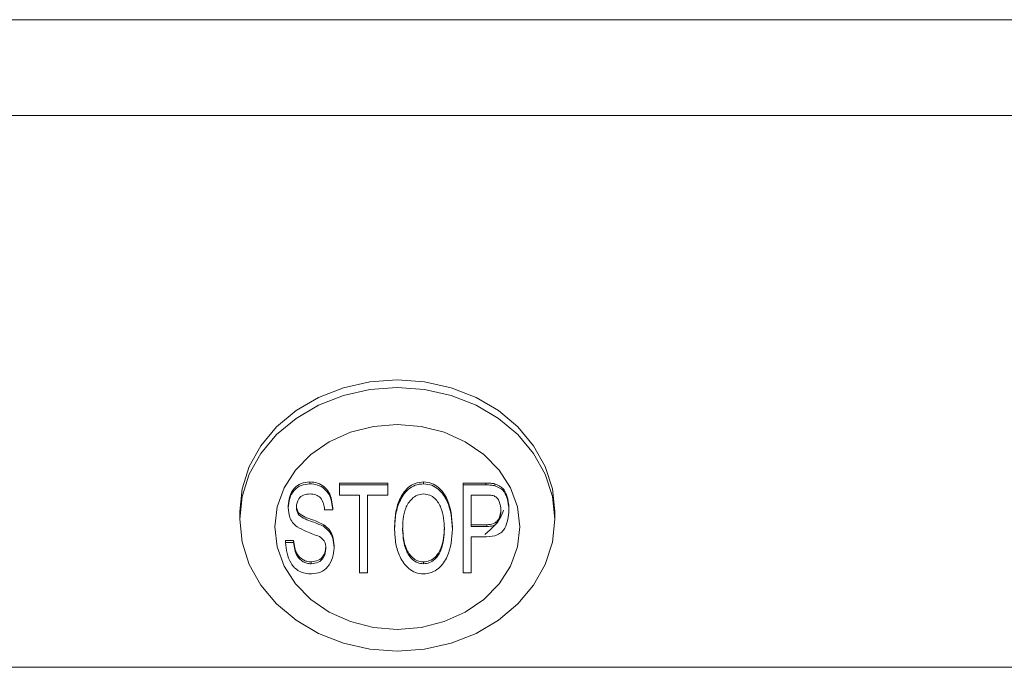
# Model space of a CAD drawing. Units: millimetres. Extents: x -413 to 742, y -929 to 1235.
# Drawn here: x 195 to 223, y -694 to -676 of the extents above; entities that cross this region are included whole.
import ezdxf

# ---------------------------------------------------------------- set-up
doc = ezdxf.new("R2010")
doc.units = ezdxf.units.MM

msp = doc.modelspace()

# ---------------------------------------------------------------- linework, layer by layer
at = {"color": 7, "linetype": 'Continuous', "lineweight": 0}
for p, q in [((206.047, -675.964), (171.047, -675.964)), ((241.047, -675.964), (206.047, -675.964)), ((206.047, -678.703), (171.864, -678.703)), ((240.229, -678.703), (206.047, -678.703)), ((203.545, -689.222), (203.545, -689.167)), ((204.393, -689.2), (205.777, -689.2)), ((204.393, -689.254), (204.393, -689.2)), ((204.393, -689.254), (205.777, -689.254)), ((204.393, -689.544), (204.393, -689.254)), ((205.777, -689.254), (205.777, -689.2)), ((205.777, -689.254), (205.777, -689.544)), ((206.798, -689.222), (206.798, -689.167)), ((207.931, -689.2), (208.577, -689.2)), ((207.931, -689.254), (207.931, -689.2)), ((207.931, -691.764), (207.931, -689.254)), ((207.931, -689.254), (208.577, -689.254)), ((208.577, -689.254), (208.577, -689.2)), ((208.838, -689.278), (208.838, -689.223)), ((204.97, -689.544), (204.393, -689.544)), ((204.97, -691.764), (204.97, -689.544)), ((205.777, -689.544), (205.2, -689.544)), ((205.2, -689.544), (205.2, -691.764)), ((208.599, -689.544), (208.162, -689.544)), ((208.162, -689.544), (208.162, -690.445)), ((202.931, -689.909), (202.931, -689.855)), ((204.2, -689.962), (203.97, -689.962)), ((204.2, -689.962), (204.2, -689.907)), ((209.239, -689.976), (209.239, -689.921)), ((201.547, -690.016), (201.547, -690.235)), ((203.228, -690.108), (203.228, -690.053)), ((210.547, -690.235), (210.547, -690.016)), ((203.947, -690.445), (203.947, -690.39)), ((205.97, -690.542), (205.97, -690.488)), ((207.623, -690.513), (207.623, -690.458)), ((208.162, -690.39), (208.604, -690.39)), ((208.162, -690.445), (208.604, -690.445)), ((208.604, -690.445), (208.604, -690.39)), ((208.599, -690.734), (208.162, -690.734)), ((208.162, -690.734), (208.162, -691.764)), ((202.854, -690.841), (203.085, -690.841)), ((202.854, -690.895), (202.854, -690.841)), ((202.854, -690.895), (203.085, -690.895)), ((203.085, -690.895), (203.085, -690.841)), ((204.239, -691.052), (204.239, -690.997)), ((203.586, -691.507), (203.586, -691.452)), ((206.795, -691.507), (206.795, -691.452)), ((205.2, -691.764), (204.97, -691.764)), ((208.162, -691.764), (207.931, -691.764)), ((323.806, -694.464), (178.997, -694.464))]:
    msp.add_line(p, q, dxfattribs=at)
at = {"color": 7, "linetype": 'Continuous', "lineweight": 0, "flags": 128}
for points in [[(210.547, -690.016), (210.478, -689.362), (210.275, -688.729), (209.944, -688.134), (209.494, -687.596), (208.939, -687.132), (208.297, -686.756), (207.586, -686.479), (206.828, -686.309), (206.047, -686.252), (205.265, -686.309), (204.507, -686.479), (203.797, -686.756), (203.154, -687.132), (202.599, -687.596), (202.149, -688.134), (201.818, -688.729), (201.615, -689.362), (201.547, -690.016), (201.547, -690.016)], [(206.047, -694), (206.828, -693.943), (207.586, -693.773), (208.297, -693.495), (208.939, -693.119), (209.494, -692.655), (209.944, -692.117), (210.275, -691.523), (210.478, -690.889), (210.547, -690.235), (210.478, -689.582), (210.275, -688.948), (209.944, -688.353), (209.494, -687.816), (208.939, -687.352), (208.297, -686.975), (207.586, -686.698), (206.828, -686.528), (206.047, -686.471), (205.265, -686.528), (204.507, -686.698), (203.797, -686.975), (203.154, -687.352), (202.599, -687.816), (202.149, -688.353), (201.818, -688.948), (201.615, -689.582), (201.547, -690.235), (201.615, -690.889), (201.818, -691.523), (202.149, -692.117), (202.599, -692.655), (203.154, -693.119), (203.797, -693.495), (204.507, -693.773), (205.265, -693.943), (206.047, -694)], [(206.047, -693.382), (206.729, -693.326), (207.386, -693.159), (207.991, -692.889), (208.521, -692.525), (208.957, -692.081), (209.28, -691.575), (209.479, -691.026), (209.547, -690.454), (209.479, -689.883), (209.28, -689.334), (208.957, -688.828), (208.521, -688.384), (207.991, -688.02), (207.386, -687.749), (206.729, -687.583), (206.047, -687.527), (205.364, -687.583), (204.707, -687.749), (204.102, -688.02), (203.572, -688.384), (203.136, -688.828), (202.813, -689.334), (202.614, -689.883), (202.547, -690.454), (202.614, -691.026), (202.813, -691.575), (203.136, -692.081), (203.572, -692.525), (204.102, -692.889), (204.707, -693.159), (205.364, -693.326), (206.047, -693.382)]]:
    msp.add_lwpolyline(points, dxfattribs=at)
at = {"color": 7, "linetype": 'Continuous', "lineweight": 0}
for points, knots in [([(202.931, -689.855), (202.939, -689.765), (202.954, -689.587), (203.075, -689.353), (203.292, -689.195), (203.46, -689.177), (203.545, -689.167)], [0, 0, 0, 0, 0.280894, 0.560876, 0.780459, 1, 1, 1, 1]), ([(202.931, -689.909), (202.939, -689.82), (202.954, -689.641), (203.075, -689.407), (203.292, -689.249), (203.46, -689.231), (203.545, -689.222)], [0, 0, 0, 0, 0.280899, 0.560875, 0.780459, 1, 1, 1, 1]), ([(203.545, -689.167), (203.622, -689.174), (203.775, -689.187), (203.971, -689.3), (204.157, -689.537), (204.182, -689.755), (204.2, -689.907)], [0, 0, 0, 0, 0.186722, 0.373384, 0.560398, 1, 1, 1, 1]), ([(203.545, -689.222), (203.622, -689.229), (203.775, -689.241), (203.971, -689.355), (204.157, -689.592), (204.182, -689.81), (204.2, -689.962)], [0, 0, 0, 0, 0.186722, 0.373385, 0.560399, 1, 1, 1, 1]), ([(205.97, -690.488), (205.974, -690.351), (205.984, -690.077), (206.091, -689.675), (206.287, -689.368), (206.551, -689.192), (206.716, -689.176), (206.798, -689.167)], [0, 0, 0, 0, 0.25077, 0.501214, 0.750584, 0.875367, 1, 1, 1, 1]), ([(205.97, -690.542), (205.974, -690.406), (205.984, -690.132), (206.091, -689.73), (206.287, -689.422), (206.551, -689.247), (206.716, -689.23), (206.798, -689.222)], [0, 0, 0, 0, 0.25077, 0.501217, 0.750584, 0.875367, 1, 1, 1, 1]), ([(206.798, -689.167), (206.878, -689.176), (207.039, -689.194), (207.297, -689.365), (207.579, -689.782), (207.606, -690.188), (207.623, -690.458)], [0, 0, 0, 0, 0.124761, 0.24989, 0.499593, 1, 1, 1, 1]), ([(206.798, -689.222), (206.878, -689.231), (207.039, -689.248), (207.297, -689.42), (207.579, -689.837), (207.606, -690.243), (207.623, -690.513)], [0, 0, 0, 0, 0.1247616, 0.2498911, 0.4995947, 1, 1, 1, 1]), ([(208.577, -689.2), (208.626, -689.2), (208.714, -689.2), (208.8, -689.216), (208.838, -689.223)], [0, 0, 0, 0, 0.560281, 1, 1, 1, 1]), ([(208.577, -689.254), (208.626, -689.255), (208.714, -689.255), (208.8, -689.271), (208.838, -689.278)], [0, 0, 0, 0, 0.56028, 1, 1, 1, 1]), ([(208.838, -689.223), (208.921, -689.26), (209.087, -689.334), (209.211, -689.605), (209.228, -689.801), (209.239, -689.921)], [0, 0, 0, 0, 0.277379, 0.558111, 1, 1, 1, 1]), ([(208.838, -689.278), (208.921, -689.315), (209.087, -689.389), (209.211, -689.66), (209.228, -689.856), (209.239, -689.976)], [0, 0, 0, 0, 0.277376, 0.558115, 1, 1, 1, 1]), ([(203.554, -689.512), (203.49, -689.516), (203.363, -689.524), (203.191, -689.666), (203.173, -689.803), (203.162, -689.886)], [0, 0, 0, 0, 0.28103, 0.559965, 1, 1, 1, 1]), ([(203.97, -689.962), (203.962, -689.903), (203.947, -689.785), (203.872, -689.627), (203.724, -689.523), (203.611, -689.516), (203.554, -689.512)], [0, 0, 0, 0, 0.28123, 0.561259, 0.780117, 1, 1, 1, 1]), ([(206.799, -689.512), (206.736, -689.519), (206.61, -689.535), (206.414, -689.678), (206.21, -690.013), (206.204, -690.333), (206.2, -690.546)], [0, 0, 0, 0, 0.1245808, 0.2496366, 0.4990053, 1, 1, 1, 1]), ([(207.393, -690.511), (207.382, -690.305), (207.366, -689.997), (207.17, -689.674), (206.982, -689.534), (206.86, -689.519), (206.799, -689.512)], [0, 0, 0, 0, 0.500649, 0.750422, 0.87547, 1, 1, 1, 1]), ([(208.811, -689.566), (208.772, -689.558), (208.702, -689.544), (208.631, -689.544), (208.599, -689.544)], [0, 0, 0, 0, 0.559146, 1, 1, 1, 1]), ([(209.008, -689.986), (209, -689.898), (208.99, -689.776), (208.911, -689.629), (208.844, -689.587), (208.811, -689.566)], [0, 0, 0, 0, 0.560142, 0.780845, 1, 1, 1, 1]), ([(203.183, -690.452), (203.136, -690.411), (203.044, -690.33), (202.95, -690.142), (202.938, -689.997), (202.931, -689.909)], [0, 0, 0, 0, 0.279962, 0.560109, 1, 1, 1, 1]), ([(203.162, -689.832), (203.164, -689.875), (203.168, -689.953), (203.21, -690.023), (203.228, -690.053)], [0, 0, 0, 0, 0.5602696, 1, 1, 1, 1]), ([(203.162, -689.886), (203.164, -689.93), (203.168, -690.008), (203.21, -690.077), (203.228, -690.108)], [0, 0, 0, 0, 0.560283, 1, 1, 1, 1]), ([(208.552, -690.674), (208.753, -690.491), (208.985, -690.279), (209.072, -690.012), (209.084, -689.976)], [0, 0, 0, 0, 0.86342, 1, 1, 1, 1]), ([(209.239, -689.976), (209.222, -690.154), (209.202, -690.377), (209.038, -690.605), (208.866, -690.715), (208.706, -690.727), (208.599, -690.734)], [0, 0, 0, 0, 0.4995, 0.625058, 0.750456, 1, 1, 1, 1]), ([(208.604, -690.39), (208.67, -690.386), (208.769, -690.379), (208.878, -690.316), (208.991, -690.181), (209, -690.042), (209.008, -689.931)], [0, 0, 0, 0, 0.250056, 0.375477, 0.501083, 1, 1, 1, 1]), ([(203.228, -690.053), (203.286, -690.096), (203.403, -690.183), (203.668, -690.257), (203.841, -690.34), (203.947, -690.39)], [0, 0, 0, 0, 0.278333, 0.559349, 1, 1, 1, 1]), ([(203.228, -690.108), (203.286, -690.151), (203.403, -690.238), (203.668, -690.312), (203.841, -690.394), (203.947, -690.445)], [0, 0, 0, 0, 0.278336, 0.55935, 1, 1, 1, 1]), ([(208.604, -690.445), (208.67, -690.441), (208.769, -690.434), (208.878, -690.371), (208.991, -690.236), (209, -690.097), (209.008, -689.986)], [0, 0, 0, 0, 0.250057, 0.375477, 0.501084, 1, 1, 1, 1]), ([(203.819, -690.73), (203.696, -690.684), (203.477, -690.603), (203.273, -690.498), (203.183, -690.452)], [0, 0, 0, 0, 0.560542, 1, 1, 1, 1]), ([(203.947, -690.39), (204.001, -690.434), (204.111, -690.522), (204.219, -690.735), (204.231, -690.898), (204.239, -690.997)], [0, 0, 0, 0, 0.27991, 0.560023, 1, 1, 1, 1]), ([(203.947, -690.445), (204.001, -690.489), (204.111, -690.577), (204.219, -690.79), (204.231, -690.952), (204.239, -691.052)], [0, 0, 0, 0, 0.279909, 0.560022, 1, 1, 1, 1]), ([(206.797, -691.796), (206.718, -691.788), (206.561, -691.772), (206.307, -691.606), (206.108, -691.318), (205.992, -690.935), (205.977, -690.673), (205.97, -690.542)], [0, 0, 0, 0, 0.124549, 0.24943, 0.49873, 0.749289, 1, 1, 1, 1]), ([(206.2, -690.492), (206.212, -690.691), (206.231, -690.99), (206.431, -691.301), (206.617, -691.432), (206.736, -691.445), (206.795, -691.452)], [0, 0, 0, 0, 0.500247, 0.750176, 0.87527, 1, 1, 1, 1]), ([(206.2, -690.546), (206.212, -690.746), (206.231, -691.045), (206.431, -691.355), (206.617, -691.487), (206.736, -691.5), (206.795, -691.507)], [0, 0, 0, 0, 0.500242, 0.750176, 0.8752696, 1, 1, 1, 1]), ([(206.795, -691.452), (206.856, -691.445), (206.979, -691.431), (207.169, -691.294), (207.368, -690.97), (207.383, -690.662), (207.393, -690.456)], [0, 0, 0, 0, 0.124649, 0.249649, 0.499469, 1, 1, 1, 1]), ([(206.795, -691.507), (206.856, -691.5), (206.979, -691.486), (207.169, -691.348), (207.368, -691.025), (207.383, -690.717), (207.393, -690.511)], [0, 0, 0, 0, 0.124649, 0.24965, 0.499469, 1, 1, 1, 1]), ([(207.623, -690.513), (207.605, -690.782), (207.578, -691.186), (207.296, -691.602), (207.036, -691.769), (206.876, -691.787), (206.797, -691.796)], [0, 0, 0, 0, 0.500423, 0.749959, 0.875204, 1, 1, 1, 1]), ([(204.008, -691.069), (204.003, -690.993), (203.994, -690.857), (203.873, -690.769), (203.819, -690.73)], [0, 0, 0, 0, 0.560762, 1, 1, 1, 1]), ([(203.596, -691.796), (203.535, -691.793), (203.412, -691.787), (203.24, -691.726), (203.103, -691.622), (202.905, -691.361), (202.877, -691.102), (202.854, -690.895)], [0, 0, 0, 0, 0.125393, 0.250647, 0.375914, 0.501362, 1, 1, 1, 1]), ([(203.085, -690.841), (203.1, -690.98), (203.122, -691.19), (203.315, -691.379), (203.463, -691.443), (203.545, -691.449), (203.586, -691.452)], [0, 0, 0, 0, 0.499582, 0.749087, 0.874556, 1, 1, 1, 1]), ([(203.085, -690.895), (203.1, -691.035), (203.122, -691.245), (203.315, -691.434), (203.463, -691.498), (203.545, -691.504), (203.586, -691.507)], [0, 0, 0, 0, 0.499583, 0.749089, 0.874555, 1, 1, 1, 1]), ([(203.586, -691.452), (203.657, -691.443), (203.798, -691.426), (203.976, -691.258), (203.996, -691.107), (204.008, -691.014)], [0, 0, 0, 0, 0.279597, 0.559645, 1, 1, 1, 1]), ([(203.586, -691.507), (203.657, -691.498), (203.798, -691.481), (203.976, -691.313), (203.996, -691.161), (204.008, -691.069)], [0, 0, 0, 0, 0.279597, 0.559644, 1, 1, 1, 1]), ([(204.239, -691.052), (204.23, -691.147), (204.214, -691.337), (204.084, -691.584), (203.866, -691.763), (203.686, -691.785), (203.596, -691.796)], [0, 0, 0, 0, 0.280836, 0.561023, 0.78081, 1, 1, 1, 1])]:
    msp.add_open_spline(points, degree=3, knots=knots, dxfattribs=at)

doc.saveas('drawing.dxf')
